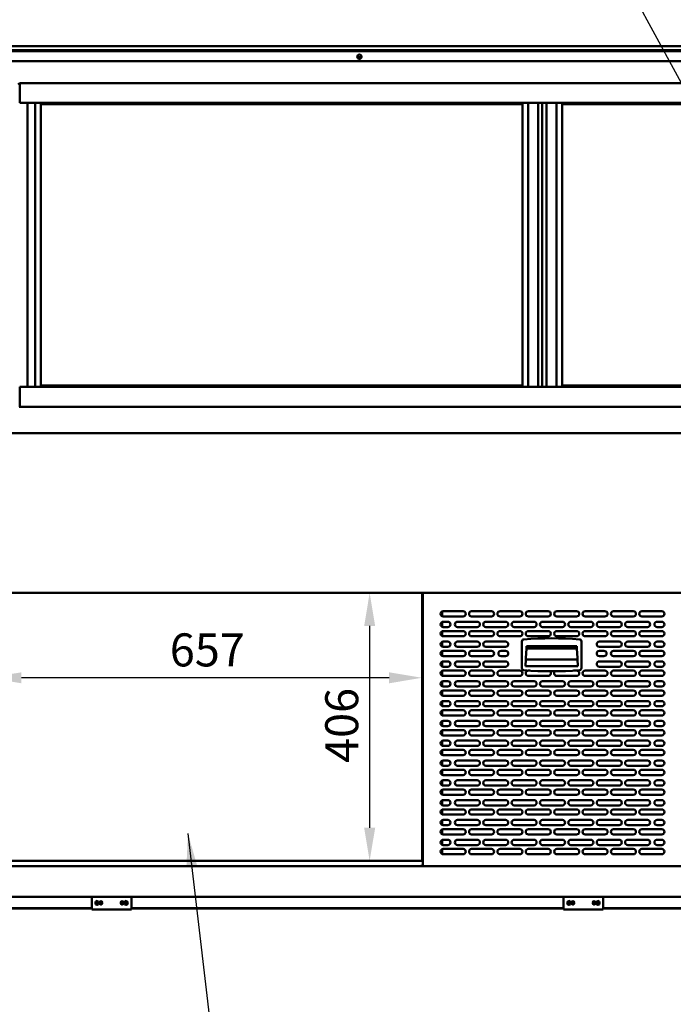
# Model space of a CAD drawing. Units: millimetres. Extents: x 65 to 5840, y 100 to 4100.
# Drawn here: x 632 to 1623, y 1107 to 2598 of the extents above; entities that cross this region are included whole.
import ezdxf

# ---------------------------------------------------------------- set-up
doc = ezdxf.new("R2010")
doc.units = ezdxf.units.MM
doc.header["$LTSCALE"] = 20
for name, color, linetype, lineweight in [('Dimension (ISO)', 7, 'Continuous', 25), ('Symbol (ISO)', 7, 'Continuous', 25), ('Visible (ISO)', 7, 'Continuous', 50)]:
    doc.layers.add(name, color=color, linetype=linetype, lineweight=lineweight)
doc.styles.add('Note Text (ISO)', font='tahoma.ttf')
doc.dimstyles.new('Default (ISO)', dxfattribs={"dimscale": 20, "dimtxt": 2.5, "dimasz": 2.5, "dimexe": 1, "dimexo": 2, "dimgap": 0.762, "dimtad": 1, "dimtoh": 1, "dimdec": 1, "dimrnd": 1e-08, "dimzin": 0, "dimdsep": 46, "dimtxsty": 'Note Text (ISO)', "dimcen": 0.09, "dimdle": 10, "dimclrd": 256, "dimclre": 256, "dimclrt": 256, "dimadec": 1, "dimazin": 0, "dimtfac": 1.40208, "dimtmove": 0, "dimatfit": 3, "dimfxl": 1, "dimtolj": 1, "dimtzin": 0, "dimlwd": -1, "dimlwe": -1, "dimarcsym": 0})
doc.dimstyles.new('Default - Method 1b (ISO)$7', dxfattribs={"dimscale": 20, "dimtxt": 2.5, "dimasz": 2.5, "dimexe": 3.175, "dimexo": 0, "dimgap": 0.762, "dimtad": 1, "dimtoh": 1, "dimrnd": 1e-08, "dimtxsty": 'Note Text (ISO)', "dimcen": 0.09, "dimdle": 10, "dimclrd": 256, "dimclre": 256, "dimclrt": 256, "dimazin": 2, "dimtfac": 1.4, "dimtmove": 0, "dimatfit": 3, "dimfxl": 1, "dimtolj": 1, "dimlwd": -1, "dimlwe": -1, "dimarcsym": 0})

# ---------------------------------------------------------------- blocks, each defined once
blk = doc.blocks.new('*D6')
at = {"layer": 'Defpoints', "color": 0, "transparency": 16777216}
for p in [(1162.6, 1729.8), (1162.6, 1324.2), (1162.6, 1324.2)]:
    blk.add_point(p, dxfattribs=at)
at = {"layer": 'Dimension (ISO)', "transparency": 16777216}
blk.add_line((1162.6, 1679.8), (1162.6, 1374.2), dxfattribs=at)
for points in [[(1154.3, 1679.8), (1171, 1679.8), (1162.6, 1729.8)], [(1154.3, 1374.2), (1171, 1374.2), (1162.6, 1324.2)]]:
    blk.add_solid(points, dxfattribs=at)
at = {"layer": 'Dimension (ISO)', "transparency": 16777216, "insert": (1095.3, 1472.5), "char_height": 50, "attachment_point": 1, "rotation": 90, "style": 'Note Text (ISO)'}
blk.add_mtext('\\A1;406', dxfattribs=at)
blk = doc.blocks.new('*D7')
at = {"layer": 'Defpoints', "color": 0, "transparency": 16777216}
for p in [(585, 1601.4), (585, 1601.4), (1242, 1601.4)]:
    blk.add_point(p, dxfattribs=at)
at = {"layer": 'Dimension (ISO)', "transparency": 16777216}
blk.add_line((1192, 1601.4), (635, 1601.4), dxfattribs=at)
for points in [[(635, 1609.7), (635, 1593), (585, 1601.4)], [(1192, 1609.7), (1192, 1593), (1242, 1601.4)]]:
    blk.add_solid(points, dxfattribs=at)
at = {"layer": 'Dimension (ISO)', "transparency": 16777216, "insert": (859.8, 1668.6), "char_height": 50, "attachment_point": 1, "style": 'Note Text (ISO)'}
blk.add_mtext('\\A1;657', dxfattribs=at)

msp = doc.modelspace()

# ---------------------------------------------------------------- linework, layer by layer
at = {"layer": 'Visible (ISO)'}
for p, q in [((560.09, 2557.78), (2289.09, 2557.78)), ((2289.09, 2551.78), (560.09, 2551.78)), ((562.29, 2549.88), (2286.29, 2549.88)), ((1428.59, 2551.78), (1428.59, 2549.88)), ((2022.79, 2535.18), (565.29, 2535.18)), ((1144.01, 2540.98), (1150.25, 2540.98)), ((632.29, 2471.78), (632.29, 2501.78)), ((632.29, 2501.78), (2216.29, 2501.78)), ((632.29, 2471.78), (2216.29, 2471.78)), ((644.14, 2471.78), (644.14, 2041.78)), ((655.79, 2471.78), (655.79, 2041.78)), ((664.29, 2043.78), (664.29, 2469.78)), ((664.29, 2469.78), (1394.29, 2469.78)), ((1394.29, 2469.78), (1394.29, 2043.78)), ((1402.79, 2041.78), (1402.79, 2471.78)), ((1417.79, 2471.78), (1417.79, 2041.78)), ((1424.29, 2471.78), (1424.29, 2041.78)), ((1430.79, 2041.78), (1430.79, 2471.78)), ((1445.79, 2471.78), (1445.79, 2041.78)), ((1454.29, 2043.78), (1454.29, 2469.78)), ((1454.29, 2469.78), (2184.29, 2469.78)), ((664.29, 2043.78), (1394.29, 2043.78)), ((1454.29, 2043.78), (2184.29, 2043.78)), ((632.29, 2041.78), (2216.29, 2041.78)), ((632.29, 2041.78), (632.29, 2011.78)), ((631.36, 2011.78), (632.29, 2011.78)), ((632.29, 2011.78), (2216.29, 2011.78)), ((2450.45, 1971.78), (522.73, 1971.78)), ((586.33, 1729.78), (2262.65, 1729.78)), ((1242.83, 1729.58), (1242.83, 1729.78)), ((1242.99, 1729.58), (1242.83, 1729.58)), ((1242.83, 1728.88), (1242.83, 1729.58)), ((1242.99, 1729.78), (1242.99, 1316.18)), ((1241.99, 1728.73), (1241.99, 1325.62)), ((1242.69, 1728.73), (1241.99, 1728.73)), ((1272.69, 1701.88), (1272.69, 1694.47)), ((1274.19, 1702.18), (1304.19, 1702.18)), ((1317.19, 1702.18), (1347.19, 1702.18)), ((1360.19, 1702.18), (1390.19, 1702.18)), ((1403.19, 1702.18), (1433.19, 1702.18)), ((1446.19, 1702.18), (1476.19, 1702.18)), ((1489.19, 1702.18), (1519.19, 1702.18)), ((1532.19, 1702.18), (1562.19, 1702.18)), ((1575.19, 1702.18), (1605.19, 1702.18)), ((1272.69, 1685.88), (1272.69, 1678.47)), ((1304.19, 1694.18), (1274.19, 1694.18)), ((1274.19, 1686.18), (1281.19, 1686.18)), ((1295.69, 1686.18), (1325.69, 1686.18)), ((1347.19, 1694.18), (1317.19, 1694.18)), ((1338.69, 1686.18), (1368.69, 1686.18)), ((1390.19, 1694.18), (1360.19, 1694.18)), ((1381.69, 1686.18), (1411.69, 1686.18)), ((1433.19, 1694.18), (1403.19, 1694.18)), ((1424.69, 1686.18), (1454.69, 1686.18)), ((1476.19, 1694.18), (1446.19, 1694.18)), ((1467.69, 1686.18), (1497.69, 1686.18)), ((1519.19, 1694.18), (1489.19, 1694.18)), ((1510.69, 1686.18), (1540.69, 1686.18)), ((1562.19, 1694.18), (1532.19, 1694.18)), ((1553.69, 1686.18), (1583.69, 1686.18)), ((1605.19, 1694.18), (1575.19, 1694.18)), ((1598.19, 1686.18), (1605.19, 1686.18)), ((1272.69, 1671.88), (1272.69, 1664.47)), ((1281.19, 1678.18), (1274.19, 1678.18)), ((1274.19, 1672.18), (1304.19, 1672.18)), ((1325.69, 1678.18), (1295.69, 1678.18)), ((1317.19, 1672.18), (1347.19, 1672.18)), ((1368.69, 1678.18), (1338.69, 1678.18)), ((1360.19, 1672.18), (1390.19, 1672.18)), ((1411.69, 1678.18), (1381.69, 1678.18)), ((1403.19, 1672.18), (1433.19, 1672.18)), ((1454.69, 1678.18), (1424.69, 1678.18)), ((1446.19, 1672.18), (1476.19, 1672.18)), ((1497.69, 1678.18), (1467.69, 1678.18)), ((1489.19, 1672.18), (1519.19, 1672.18)), ((1540.69, 1678.18), (1510.69, 1678.18)), ((1532.19, 1672.18), (1562.19, 1672.18)), ((1583.69, 1678.18), (1553.69, 1678.18)), ((1575.19, 1672.18), (1605.19, 1672.18)), ((1605.19, 1678.18), (1598.19, 1678.18)), ((1272.69, 1655.88), (1272.69, 1648.47)), ((1304.19, 1664.18), (1274.19, 1664.18)), ((1274.19, 1656.18), (1281.19, 1656.18)), ((1295.69, 1656.18), (1325.69, 1656.18)), ((1347.19, 1664.18), (1317.19, 1664.18)), ((1338.69, 1656.18), (1368.69, 1656.18)), ((1390.19, 1664.18), (1360.19, 1664.18)), ((1393.44, 1656.56), (1393.44, 1615.79)), ((1433.19, 1664.18), (1403.19, 1664.18)), ((1476.19, 1664.18), (1446.19, 1664.18)), ((1483.44, 1615.79), (1483.44, 1656.56)), ((1519.19, 1664.18), (1489.19, 1664.18)), ((1510.69, 1656.18), (1540.69, 1656.18)), ((1562.19, 1664.18), (1532.19, 1664.18)), ((1553.69, 1656.18), (1583.69, 1656.18)), ((1605.19, 1664.18), (1575.19, 1664.18)), ((1598.19, 1656.18), (1605.19, 1656.18)), ((1272.69, 1641.88), (1272.69, 1634.47)), ((1281.19, 1648.18), (1274.19, 1648.18)), ((1274.19, 1642.18), (1304.19, 1642.18)), ((1325.69, 1648.18), (1295.69, 1648.18)), ((1317.19, 1642.18), (1347.19, 1642.18)), ((1368.69, 1648.18), (1338.69, 1648.18)), ((1361.69, 1642.18), (1368.69, 1642.18)), ((1400.33, 1645.67), (1476.55, 1645.67)), ((1400.44, 1649.18), (1476.44, 1649.18)), ((1400.44, 1647.18), (1400.44, 1649.18)), ((1476.44, 1647.18), (1400.44, 1647.18)), ((1400.44, 1647.08), (1476.44, 1647.08)), ((1476.44, 1649.18), (1476.44, 1647.18)), ((1540.69, 1648.18), (1510.69, 1648.18)), ((1510.69, 1642.18), (1517.69, 1642.18)), ((1532.19, 1642.18), (1562.19, 1642.18)), ((1583.69, 1648.18), (1553.69, 1648.18)), ((1575.19, 1642.18), (1605.19, 1642.18)), ((1605.19, 1648.18), (1598.19, 1648.18)), ((1272.69, 1625.88), (1272.69, 1618.47)), ((1304.19, 1634.18), (1274.19, 1634.18)), ((1274.19, 1626.18), (1281.19, 1626.18)), ((1295.69, 1626.18), (1325.69, 1626.18)), ((1347.19, 1634.18), (1317.19, 1634.18)), ((1338.69, 1626.18), (1368.69, 1626.18)), ((1368.69, 1634.18), (1361.69, 1634.18)), ((1399.3, 1629.28), (1477.58, 1629.28)), ((1517.69, 1634.18), (1510.69, 1634.18)), ((1510.69, 1626.18), (1540.69, 1626.18)), ((1562.19, 1634.18), (1532.19, 1634.18)), ((1553.69, 1626.18), (1583.69, 1626.18)), ((1605.19, 1634.18), (1575.19, 1634.18)), ((1598.19, 1626.18), (1605.19, 1626.18)), ((1272.69, 1611.88), (1272.69, 1604.47)), ((1281.19, 1618.18), (1274.19, 1618.18)), ((1274.19, 1612.18), (1304.19, 1612.18)), ((1325.69, 1618.18), (1295.69, 1618.18)), ((1317.19, 1612.18), (1347.19, 1612.18)), ((1368.69, 1618.18), (1338.69, 1618.18)), ((1360.19, 1612.18), (1390.19, 1612.18)), ((1477.94, 1619.08), (1398.94, 1619.08)), ((1403.19, 1612.18), (1405.29, 1612.18)), ((1471.59, 1612.18), (1476.19, 1612.18)), ((1489.19, 1612.18), (1519.19, 1612.18)), ((1540.69, 1618.18), (1510.69, 1618.18)), ((1532.19, 1612.18), (1562.19, 1612.18)), ((1583.69, 1618.18), (1553.69, 1618.18)), ((1575.19, 1612.18), (1605.19, 1612.18)), ((1605.19, 1618.18), (1598.19, 1618.18)), ((1272.69, 1595.88), (1272.69, 1588.47)), ((1304.19, 1604.18), (1274.19, 1604.18)), ((1274.19, 1596.18), (1281.19, 1596.18)), ((1295.69, 1596.18), (1325.69, 1596.18)), ((1347.19, 1604.18), (1317.19, 1604.18)), ((1338.69, 1596.18), (1368.69, 1596.18)), ((1390.19, 1604.18), (1360.19, 1604.18)), ((1381.69, 1596.18), (1411.69, 1596.18)), ((1433.19, 1604.18), (1403.19, 1604.18)), ((1424.69, 1596.18), (1454.69, 1596.18)), ((1476.19, 1604.18), (1446.19, 1604.18)), ((1467.69, 1596.18), (1497.69, 1596.18)), ((1519.19, 1604.18), (1489.19, 1604.18)), ((1510.69, 1596.18), (1540.69, 1596.18)), ((1562.19, 1604.18), (1532.19, 1604.18)), ((1553.69, 1596.18), (1583.69, 1596.18)), ((1605.19, 1604.18), (1575.19, 1604.18)), ((1598.19, 1596.18), (1605.19, 1596.18)), ((1272.69, 1581.88), (1272.69, 1574.47)), ((1281.19, 1588.18), (1274.19, 1588.18)), ((1274.19, 1582.18), (1304.19, 1582.18)), ((1325.69, 1588.18), (1295.69, 1588.18)), ((1317.19, 1582.18), (1347.19, 1582.18)), ((1368.69, 1588.18), (1338.69, 1588.18)), ((1360.19, 1582.18), (1390.19, 1582.18)), ((1411.69, 1588.18), (1381.69, 1588.18)), ((1403.19, 1582.18), (1433.19, 1582.18)), ((1454.69, 1588.18), (1424.69, 1588.18)), ((1446.19, 1582.18), (1476.19, 1582.18)), ((1497.69, 1588.18), (1467.69, 1588.18)), ((1489.19, 1582.18), (1519.19, 1582.18)), ((1540.69, 1588.18), (1510.69, 1588.18)), ((1532.19, 1582.18), (1562.19, 1582.18)), ((1583.69, 1588.18), (1553.69, 1588.18)), ((1575.19, 1582.18), (1605.19, 1582.18)), ((1605.19, 1588.18), (1598.19, 1588.18)), ((1272.69, 1565.88), (1272.69, 1558.47)), ((1304.19, 1574.18), (1274.19, 1574.18)), ((1274.19, 1566.18), (1281.19, 1566.18)), ((1295.69, 1566.18), (1325.69, 1566.18)), ((1347.19, 1574.18), (1317.19, 1574.18)), ((1338.69, 1566.18), (1368.69, 1566.18)), ((1390.19, 1574.18), (1360.19, 1574.18)), ((1381.69, 1566.18), (1411.69, 1566.18)), ((1433.19, 1574.18), (1403.19, 1574.18)), ((1424.69, 1566.18), (1454.69, 1566.18)), ((1476.19, 1574.18), (1446.19, 1574.18)), ((1467.69, 1566.18), (1497.69, 1566.18)), ((1519.19, 1574.18), (1489.19, 1574.18)), ((1510.69, 1566.18), (1540.69, 1566.18)), ((1562.19, 1574.18), (1532.19, 1574.18)), ((1553.69, 1566.18), (1583.69, 1566.18)), ((1605.19, 1574.18), (1575.19, 1574.18)), ((1598.19, 1566.18), (1605.19, 1566.18)), ((1272.69, 1551.88), (1272.69, 1544.47)), ((1281.19, 1558.18), (1274.19, 1558.18)), ((1274.19, 1552.18), (1304.19, 1552.18)), ((1325.69, 1558.18), (1295.69, 1558.18)), ((1317.19, 1552.18), (1347.19, 1552.18)), ((1368.69, 1558.18), (1338.69, 1558.18)), ((1360.19, 1552.18), (1390.19, 1552.18)), ((1411.69, 1558.18), (1381.69, 1558.18)), ((1403.19, 1552.18), (1433.19, 1552.18)), ((1454.69, 1558.18), (1424.69, 1558.18)), ((1446.19, 1552.18), (1476.19, 1552.18)), ((1497.69, 1558.18), (1467.69, 1558.18)), ((1489.19, 1552.18), (1519.19, 1552.18)), ((1540.69, 1558.18), (1510.69, 1558.18)), ((1532.19, 1552.18), (1562.19, 1552.18)), ((1583.69, 1558.18), (1553.69, 1558.18)), ((1575.19, 1552.18), (1605.19, 1552.18)), ((1605.19, 1558.18), (1598.19, 1558.18)), ((1272.69, 1535.88), (1272.69, 1528.47)), ((1304.19, 1544.18), (1274.19, 1544.18)), ((1274.19, 1536.18), (1281.19, 1536.18)), ((1295.69, 1536.18), (1325.69, 1536.18)), ((1347.19, 1544.18), (1317.19, 1544.18)), ((1338.69, 1536.18), (1368.69, 1536.18)), ((1390.19, 1544.18), (1360.19, 1544.18)), ((1381.69, 1536.18), (1411.69, 1536.18)), ((1433.19, 1544.18), (1403.19, 1544.18)), ((1424.69, 1536.18), (1454.69, 1536.18)), ((1476.19, 1544.18), (1446.19, 1544.18)), ((1467.69, 1536.18), (1497.69, 1536.18)), ((1519.19, 1544.18), (1489.19, 1544.18)), ((1510.69, 1536.18), (1540.69, 1536.18)), ((1562.19, 1544.18), (1532.19, 1544.18)), ((1553.69, 1536.18), (1583.69, 1536.18)), ((1605.19, 1544.18), (1575.19, 1544.18)), ((1598.19, 1536.18), (1605.19, 1536.18)), ((1272.69, 1521.88), (1272.69, 1514.47)), ((1281.19, 1528.18), (1274.19, 1528.18)), ((1274.19, 1522.18), (1304.19, 1522.18)), ((1325.69, 1528.18), (1295.69, 1528.18)), ((1317.19, 1522.18), (1347.19, 1522.18)), ((1368.69, 1528.18), (1338.69, 1528.18)), ((1360.19, 1522.18), (1390.19, 1522.18)), ((1411.69, 1528.18), (1381.69, 1528.18)), ((1403.19, 1522.18), (1433.19, 1522.18)), ((1454.69, 1528.18), (1424.69, 1528.18)), ((1446.19, 1522.18), (1476.19, 1522.18)), ((1497.69, 1528.18), (1467.69, 1528.18)), ((1489.19, 1522.18), (1519.19, 1522.18)), ((1540.69, 1528.18), (1510.69, 1528.18)), ((1532.19, 1522.18), (1562.19, 1522.18)), ((1583.69, 1528.18), (1553.69, 1528.18)), ((1575.19, 1522.18), (1605.19, 1522.18)), ((1605.19, 1528.18), (1598.19, 1528.18)), ((1272.69, 1505.88), (1272.69, 1498.47)), ((1304.19, 1514.18), (1274.19, 1514.18)), ((1274.19, 1506.18), (1281.19, 1506.18)), ((1295.69, 1506.18), (1325.69, 1506.18)), ((1347.19, 1514.18), (1317.19, 1514.18)), ((1338.69, 1506.18), (1368.69, 1506.18)), ((1390.19, 1514.18), (1360.19, 1514.18)), ((1381.69, 1506.18), (1411.69, 1506.18)), ((1433.19, 1514.18), (1403.19, 1514.18)), ((1424.69, 1506.18), (1454.69, 1506.18)), ((1476.19, 1514.18), (1446.19, 1514.18)), ((1467.69, 1506.18), (1497.69, 1506.18)), ((1519.19, 1514.18), (1489.19, 1514.18)), ((1510.69, 1506.18), (1540.69, 1506.18)), ((1562.19, 1514.18), (1532.19, 1514.18)), ((1553.69, 1506.18), (1583.69, 1506.18)), ((1605.19, 1514.18), (1575.19, 1514.18)), ((1598.19, 1506.18), (1605.19, 1506.18)), ((1272.69, 1491.88), (1272.69, 1484.47)), ((1281.19, 1498.18), (1274.19, 1498.18)), ((1274.19, 1492.18), (1304.19, 1492.18)), ((1325.69, 1498.18), (1295.69, 1498.18)), ((1317.19, 1492.18), (1347.19, 1492.18)), ((1368.69, 1498.18), (1338.69, 1498.18)), ((1360.19, 1492.18), (1390.19, 1492.18)), ((1411.69, 1498.18), (1381.69, 1498.18)), ((1403.19, 1492.18), (1433.19, 1492.18)), ((1454.69, 1498.18), (1424.69, 1498.18)), ((1446.19, 1492.18), (1476.19, 1492.18)), ((1497.69, 1498.18), (1467.69, 1498.18)), ((1489.19, 1492.18), (1519.19, 1492.18)), ((1540.69, 1498.18), (1510.69, 1498.18)), ((1532.19, 1492.18), (1562.19, 1492.18)), ((1583.69, 1498.18), (1553.69, 1498.18)), ((1575.19, 1492.18), (1605.19, 1492.18)), ((1605.19, 1498.18), (1598.19, 1498.18)), ((1272.69, 1475.88), (1272.69, 1468.47)), ((1304.19, 1484.18), (1274.19, 1484.18)), ((1274.19, 1476.18), (1281.19, 1476.18)), ((1295.69, 1476.18), (1325.69, 1476.18)), ((1347.19, 1484.18), (1317.19, 1484.18)), ((1338.69, 1476.18), (1368.69, 1476.18)), ((1390.19, 1484.18), (1360.19, 1484.18)), ((1381.69, 1476.18), (1411.69, 1476.18)), ((1433.19, 1484.18), (1403.19, 1484.18)), ((1424.69, 1476.18), (1454.69, 1476.18)), ((1476.19, 1484.18), (1446.19, 1484.18)), ((1467.69, 1476.18), (1497.69, 1476.18)), ((1519.19, 1484.18), (1489.19, 1484.18)), ((1510.69, 1476.18), (1540.69, 1476.18)), ((1562.19, 1484.18), (1532.19, 1484.18)), ((1553.69, 1476.18), (1583.69, 1476.18)), ((1605.19, 1484.18), (1575.19, 1484.18)), ((1598.19, 1476.18), (1605.19, 1476.18)), ((1272.69, 1461.88), (1272.69, 1454.47)), ((1281.19, 1468.18), (1274.19, 1468.18)), ((1274.19, 1462.18), (1304.19, 1462.18)), ((1325.69, 1468.18), (1295.69, 1468.18)), ((1317.19, 1462.18), (1347.19, 1462.18)), ((1368.69, 1468.18), (1338.69, 1468.18)), ((1360.19, 1462.18), (1390.19, 1462.18)), ((1411.69, 1468.18), (1381.69, 1468.18)), ((1403.19, 1462.18), (1433.19, 1462.18)), ((1454.69, 1468.18), (1424.69, 1468.18)), ((1446.19, 1462.18), (1476.19, 1462.18)), ((1497.69, 1468.18), (1467.69, 1468.18)), ((1489.19, 1462.18), (1519.19, 1462.18)), ((1540.69, 1468.18), (1510.69, 1468.18)), ((1532.19, 1462.18), (1562.19, 1462.18)), ((1583.69, 1468.18), (1553.69, 1468.18)), ((1575.19, 1462.18), (1605.19, 1462.18)), ((1605.19, 1468.18), (1598.19, 1468.18)), ((1304.19, 1454.18), (1274.19, 1454.18)), ((1274.19, 1446.18), (1281.19, 1446.18)), ((1295.69, 1446.18), (1325.69, 1446.18)), ((1347.19, 1454.18), (1317.19, 1454.18)), ((1338.69, 1446.18), (1368.69, 1446.18)), ((1390.19, 1454.18), (1360.19, 1454.18)), ((1381.69, 1446.18), (1411.69, 1446.18)), ((1433.19, 1454.18), (1403.19, 1454.18)), ((1424.69, 1446.18), (1454.69, 1446.18)), ((1476.19, 1454.18), (1446.19, 1454.18)), ((1467.69, 1446.18), (1497.69, 1446.18)), ((1519.19, 1454.18), (1489.19, 1454.18)), ((1510.69, 1446.18), (1540.69, 1446.18)), ((1562.19, 1454.18), (1532.19, 1454.18)), ((1553.69, 1446.18), (1583.69, 1446.18)), ((1605.19, 1454.18), (1575.19, 1454.18)), ((1598.19, 1446.18), (1605.19, 1446.18)), ((1272.69, 1445.88), (1272.69, 1438.47)), ((1272.69, 1431.88), (1272.69, 1424.47)), ((1281.19, 1438.18), (1274.19, 1438.18)), ((1274.19, 1432.18), (1304.19, 1432.18)), ((1325.69, 1438.18), (1295.69, 1438.18)), ((1317.19, 1432.18), (1347.19, 1432.18)), ((1368.69, 1438.18), (1338.69, 1438.18)), ((1360.19, 1432.18), (1390.19, 1432.18)), ((1411.69, 1438.18), (1381.69, 1438.18)), ((1403.19, 1432.18), (1433.19, 1432.18)), ((1454.69, 1438.18), (1424.69, 1438.18)), ((1446.19, 1432.18), (1476.19, 1432.18)), ((1497.69, 1438.18), (1467.69, 1438.18)), ((1489.19, 1432.18), (1519.19, 1432.18)), ((1540.69, 1438.18), (1510.69, 1438.18)), ((1532.19, 1432.18), (1562.19, 1432.18)), ((1583.69, 1438.18), (1553.69, 1438.18)), ((1575.19, 1432.18), (1605.19, 1432.18)), ((1605.19, 1438.18), (1598.19, 1438.18)), ((1304.19, 1424.18), (1274.19, 1424.18)), ((1347.19, 1424.18), (1317.19, 1424.18)), ((1390.19, 1424.18), (1360.19, 1424.18)), ((1433.19, 1424.18), (1403.19, 1424.18)), ((1476.19, 1424.18), (1446.19, 1424.18)), ((1519.19, 1424.18), (1489.19, 1424.18)), ((1562.19, 1424.18), (1532.19, 1424.18)), ((1605.19, 1424.18), (1575.19, 1424.18)), ((1272.69, 1415.88), (1272.69, 1408.47)), ((1272.69, 1401.88), (1272.69, 1394.47)), ((1274.19, 1416.18), (1281.19, 1416.18)), ((1281.19, 1408.18), (1274.19, 1408.18)), ((1274.19, 1402.18), (1304.19, 1402.18)), ((1295.69, 1416.18), (1325.69, 1416.18)), ((1325.69, 1408.18), (1295.69, 1408.18)), ((1317.19, 1402.18), (1347.19, 1402.18)), ((1338.69, 1416.18), (1368.69, 1416.18)), ((1368.69, 1408.18), (1338.69, 1408.18)), ((1360.19, 1402.18), (1390.19, 1402.18)), ((1381.69, 1416.18), (1411.69, 1416.18)), ((1411.69, 1408.18), (1381.69, 1408.18)), ((1403.19, 1402.18), (1433.19, 1402.18)), ((1424.69, 1416.18), (1454.69, 1416.18)), ((1454.69, 1408.18), (1424.69, 1408.18)), ((1446.19, 1402.18), (1476.19, 1402.18)), ((1467.69, 1416.18), (1497.69, 1416.18)), ((1497.69, 1408.18), (1467.69, 1408.18)), ((1489.19, 1402.18), (1519.19, 1402.18)), ((1510.69, 1416.18), (1540.69, 1416.18)), ((1540.69, 1408.18), (1510.69, 1408.18)), ((1532.19, 1402.18), (1562.19, 1402.18)), ((1553.69, 1416.18), (1583.69, 1416.18)), ((1583.69, 1408.18), (1553.69, 1408.18)), ((1575.19, 1402.18), (1605.19, 1402.18)), ((1598.19, 1416.18), (1605.19, 1416.18)), ((1605.19, 1408.18), (1598.19, 1408.18)), ((1304.19, 1394.18), (1274.19, 1394.18)), ((1347.19, 1394.18), (1317.19, 1394.18)), ((1390.19, 1394.18), (1360.19, 1394.18)), ((1433.19, 1394.18), (1403.19, 1394.18)), ((1476.19, 1394.18), (1446.19, 1394.18)), ((1519.19, 1394.18), (1489.19, 1394.18)), ((1562.19, 1394.18), (1532.19, 1394.18)), ((1605.19, 1394.18), (1575.19, 1394.18)), ((1272.69, 1385.88), (1272.69, 1378.47)), ((1272.69, 1371.88), (1272.69, 1364.47)), ((1274.19, 1386.18), (1281.19, 1386.18)), ((1281.19, 1378.18), (1274.19, 1378.18)), ((1274.19, 1372.18), (1304.19, 1372.18)), ((1295.69, 1386.18), (1325.69, 1386.18)), ((1325.69, 1378.18), (1295.69, 1378.18)), ((1317.19, 1372.18), (1347.19, 1372.18)), ((1338.69, 1386.18), (1368.69, 1386.18)), ((1368.69, 1378.18), (1338.69, 1378.18)), ((1360.19, 1372.18), (1390.19, 1372.18)), ((1381.69, 1386.18), (1411.69, 1386.18)), ((1411.69, 1378.18), (1381.69, 1378.18)), ((1403.19, 1372.18), (1433.19, 1372.18)), ((1424.69, 1386.18), (1454.69, 1386.18)), ((1454.69, 1378.18), (1424.69, 1378.18)), ((1446.19, 1372.18), (1476.19, 1372.18)), ((1467.69, 1386.18), (1497.69, 1386.18)), ((1497.69, 1378.18), (1467.69, 1378.18)), ((1489.19, 1372.18), (1519.19, 1372.18)), ((1510.69, 1386.18), (1540.69, 1386.18)), ((1540.69, 1378.18), (1510.69, 1378.18)), ((1532.19, 1372.18), (1562.19, 1372.18)), ((1553.69, 1386.18), (1583.69, 1386.18)), ((1583.69, 1378.18), (1553.69, 1378.18)), ((1575.19, 1372.18), (1605.19, 1372.18)), ((1598.19, 1386.18), (1605.19, 1386.18)), ((1605.19, 1378.18), (1598.19, 1378.18)), ((1304.19, 1364.18), (1274.19, 1364.18)), ((1347.19, 1364.18), (1317.19, 1364.18)), ((1390.19, 1364.18), (1360.19, 1364.18)), ((1433.19, 1364.18), (1403.19, 1364.18)), ((1476.19, 1364.18), (1446.19, 1364.18)), ((1519.19, 1364.18), (1489.19, 1364.18)), ((1562.19, 1364.18), (1532.19, 1364.18)), ((1605.19, 1364.18), (1575.19, 1364.18)), ((1272.69, 1355.88), (1272.69, 1348.47)), ((1272.69, 1341.88), (1272.69, 1334.47)), ((1274.19, 1356.18), (1281.19, 1356.18)), ((1281.19, 1348.18), (1274.19, 1348.18)), ((1274.19, 1342.18), (1304.19, 1342.18)), ((1295.69, 1356.18), (1325.69, 1356.18)), ((1325.69, 1348.18), (1295.69, 1348.18)), ((1317.19, 1342.18), (1347.19, 1342.18)), ((1338.69, 1356.18), (1368.69, 1356.18)), ((1368.69, 1348.18), (1338.69, 1348.18)), ((1360.19, 1342.18), (1390.19, 1342.18)), ((1381.69, 1356.18), (1411.69, 1356.18)), ((1411.69, 1348.18), (1381.69, 1348.18)), ((1403.19, 1342.18), (1433.19, 1342.18)), ((1424.69, 1356.18), (1454.69, 1356.18)), ((1454.69, 1348.18), (1424.69, 1348.18)), ((1446.19, 1342.18), (1476.19, 1342.18)), ((1467.69, 1356.18), (1497.69, 1356.18)), ((1497.69, 1348.18), (1467.69, 1348.18)), ((1489.19, 1342.18), (1519.19, 1342.18)), ((1510.69, 1356.18), (1540.69, 1356.18)), ((1540.69, 1348.18), (1510.69, 1348.18)), ((1532.19, 1342.18), (1562.19, 1342.18)), ((1553.69, 1356.18), (1583.69, 1356.18)), ((1583.69, 1348.18), (1553.69, 1348.18)), ((1575.19, 1342.18), (1605.19, 1342.18)), ((1598.19, 1356.18), (1605.19, 1356.18)), ((1605.19, 1348.18), (1598.19, 1348.18)), ((1304.19, 1334.18), (1274.19, 1334.18)), ((1347.19, 1334.18), (1317.19, 1334.18)), ((1390.19, 1334.18), (1360.19, 1334.18)), ((1433.19, 1334.18), (1403.19, 1334.18)), ((1476.19, 1334.18), (1446.19, 1334.18)), ((1519.19, 1334.18), (1489.19, 1334.18)), ((1562.19, 1334.18), (1532.19, 1334.18)), ((1605.19, 1334.18), (1575.19, 1334.18)), ((584.99, 1324.18), (1242.99, 1324.18)), ((584.99, 1316.18), (2263.99, 1316.18)), ((1241.71, 1318.1), (1241.71, 1316.18)), ((1241.71, 1318.1), (1242.91, 1318.1)), ((1241.99, 1324.18), (1241.99, 1325.62)), ((1241.99, 1325.62), (1242.69, 1325.62)), ((1242.69, 1325.62), (1242.69, 1324.18)), ((1242.83, 1325.48), (1242.83, 1324.78)), ((1242.83, 1324.78), (1242.99, 1324.78)), ((1242.91, 1316.18), (1242.91, 1318.1)), ((2263.99, 1269.78), (584.99, 1269.78)), ((741.49, 1269.78), (741.49, 1252.98)), ((741.49, 1269.78), (741.49, 1254.05)), ((801.49, 1252.98), (801.49, 1269.78)), ((801.49, 1254.05), (801.49, 1269.78)), ((1456.59, 1269.78), (1456.59, 1254.05)), ((1456.59, 1269.78), (1456.59, 1252.98)), ((1516.59, 1254.05), (1516.59, 1269.78)), ((1516.59, 1252.98), (1516.59, 1269.78)), ((741.49, 1252.68), (614.39, 1252.68)), ((741.49, 1250.78), (741.49, 1252.98)), ((801.49, 1252.98), (801.49, 1250.78)), ((1456.59, 1252.68), (801.49, 1252.68)), ((1456.59, 1250.78), (1456.59, 1252.98)), ((1516.59, 1252.98), (1516.59, 1250.78)), ((2171.69, 1252.68), (1516.59, 1252.68)), ((741.49, 1251.98), (614.39, 1251.98)), ((801.49, 1250.78), (741.49, 1250.78)), ((1456.59, 1251.98), (801.49, 1251.98)), ((1516.59, 1250.78), (1456.59, 1250.78)), ((2171.69, 1251.98), (1516.59, 1251.98))]:
    msp.add_line(p, q, dxfattribs=at)
for centre, radius in [((1147.13, 2541.68), 3.2), ((749.49, 1260.98), 2.45), ((749.49, 1259.9), 2.45), ((755.49, 1260.98), 2.05), ((755.49, 1259.9), 2.05), ((787.49, 1260.98), 2.05), ((787.49, 1259.9), 2.05), ((793.49, 1260.98), 2.45), ((793.49, 1259.9), 2.45), ((1464.59, 1260.98), 2.45), ((1464.59, 1259.9), 2.45), ((1470.59, 1260.98), 2.05), ((1470.59, 1259.9), 2.05), ((1502.59, 1260.98), 2.05), ((1502.59, 1259.9), 2.05), ((1508.59, 1260.98), 2.45), ((1508.59, 1259.9), 2.45)]:
    msp.add_circle(centre, radius, dxfattribs=at)
for centre, radius, start, end in [((1147.12, 2541.68), 3.2, 270.05968, 89.94032), ((1274.19, 1698.18), 4, 90, 270), ((1304.19, 1698.18), 4, 270, 90), ((1317.19, 1698.18), 4, 90, 270), ((1347.19, 1698.18), 4, 270, 90), ((1360.19, 1698.18), 4, 90, 270), ((1390.19, 1698.18), 4, 270, 90), ((1403.19, 1698.18), 4, 90, 270), ((1433.19, 1698.18), 4, 270, 90), ((1446.19, 1698.18), 4, 90, 270), ((1476.19, 1698.18), 4, 270, 90), ((1489.19, 1698.18), 4, 90, 270), ((1519.19, 1698.18), 4, 270, 90), ((1532.19, 1698.18), 4, 90, 270), ((1562.19, 1698.18), 4, 270, 90), ((1575.19, 1698.18), 4, 90, 270), ((1605.19, 1698.18), 4, 270, 90), ((1274.19, 1682.18), 4, 90, 270), ((1281.19, 1682.18), 4, 270, 90), ((1295.69, 1682.18), 4, 90, 270), ((1325.69, 1682.18), 4, 270, 90), ((1338.69, 1682.18), 4, 90, 270), ((1368.69, 1682.18), 4, 270, 90), ((1381.69, 1682.18), 4, 90, 270), ((1411.69, 1682.18), 4, 270, 90), ((1424.69, 1682.18), 4, 90, 270), ((1454.69, 1682.18), 4, 270, 90), ((1467.69, 1682.18), 4, 90, 270), ((1497.69, 1682.18), 4, 270, 90), ((1510.69, 1682.18), 4, 90, 270), ((1540.69, 1682.18), 4, 270, 90), ((1553.69, 1682.18), 4, 90, 270), ((1583.69, 1682.18), 4, 270, 90), ((1598.19, 1682.18), 4, 90, 270), ((1605.19, 1682.18), 4, 270, 90), ((1274.19, 1668.18), 4, 90, 270), ((1304.19, 1668.18), 4, 270, 90), ((1317.19, 1668.18), 4, 90, 270), ((1347.19, 1668.18), 4, 270, 90), ((1360.19, 1668.18), 4, 90, 270), ((1390.19, 1668.18), 4, 270, 90), ((1403.19, 1668.18), 4, 90, 270), ((1433.19, 1668.18), 4, 270, 90), ((1446.19, 1668.18), 4, 90, 270), ((1476.19, 1668.18), 4, 270, 90), ((1489.19, 1668.18), 4, 90, 270), ((1519.19, 1668.18), 4, 270, 90), ((1532.19, 1668.18), 4, 90, 270), ((1562.19, 1668.18), 4, 270, 90), ((1575.19, 1668.18), 4, 90, 270), ((1605.19, 1668.18), 4, 270, 90), ((1274.19, 1652.18), 4, 90, 270), ((1281.19, 1652.18), 4, 270, 90), ((1295.69, 1652.18), 4, 90, 270), ((1325.69, 1652.18), 4, 270, 90), ((1338.69, 1652.18), 4, 90, 270), ((1368.69, 1652.18), 4, 270, 90), ((1396.44, 1656.56), 3, 94.40364, 180), ((1438.44, 1111.18), 550, 85.59636, 94.40364), ((1480.44, 1656.56), 3, 0, 85.59636), ((1510.69, 1652.18), 4, 90, 270), ((1540.69, 1652.18), 4, 270, 90), ((1553.69, 1652.18), 4, 90, 270), ((1583.69, 1652.18), 4, 270, 90), ((1598.19, 1652.18), 4, 90, 270), ((1605.19, 1652.18), 4, 270, 90), ((1274.19, 1638.18), 4, 90, 270), ((1304.19, 1638.18), 4, 270, 90), ((1317.19, 1638.18), 4, 90, 270), ((1347.19, 1638.18), 4, 270, 90), ((1361.69, 1638.18), 4, 90, 270), ((1368.69, 1638.18), 4, 270, 90), ((1883.79, 1607.14), 485, 175.27701, 178.59002), ((993.09, 1607.14), 485, 1.40998, 4.72299), ((1510.69, 1638.18), 4, 90, 270), ((1517.69, 1638.18), 4, 270, 90), ((1532.19, 1638.18), 4, 90, 270), ((1562.19, 1638.18), 4, 270, 90), ((1575.19, 1638.18), 4, 90, 270), ((1605.19, 1638.18), 4, 270, 90), ((1274.19, 1622.18), 4, 90, 270), ((1281.19, 1622.18), 4, 270, 90), ((1295.69, 1622.18), 4, 90, 270), ((1325.69, 1622.18), 4, 270, 90), ((1338.69, 1622.18), 4, 90, 270), ((1368.69, 1622.18), 4, 270, 90), ((1510.69, 1622.18), 4, 90, 270), ((1540.69, 1622.18), 4, 270, 90), ((1553.69, 1622.18), 4, 90, 270), ((1583.69, 1622.18), 4, 270, 90), ((1598.19, 1622.18), 4, 90, 270), ((1605.19, 1622.18), 4, 270, 90), ((1274.19, 1608.18), 4, 90, 270), ((1304.19, 1608.18), 4, 270, 90), ((1317.19, 1608.18), 4, 90, 270), ((1347.19, 1608.18), 4, 270, 90), ((1360.19, 1608.18), 4, 90, 270), ((1390.19, 1608.18), 4, 270, 90), ((1396.44, 1615.79), 3, 180, 265.59636), ((1438.44, 2161.18), 550, 265.59636, 274.40364), ((1403.19, 1608.18), 4, 90, 270), ((1433.19, 1608.18), 4, 270, 48.7248), ((1446.19, 1608.18), 4, 130.88848, 270), ((1476.19, 1608.18), 4, 270, 90), ((1480.44, 1615.79), 3, 274.40364, 0), ((1489.19, 1608.18), 4, 90, 270), ((1519.19, 1608.18), 4, 270, 90), ((1532.19, 1608.18), 4, 90, 270), ((1562.19, 1608.18), 4, 270, 90), ((1575.19, 1608.18), 4, 90, 270), ((1605.19, 1608.18), 4, 270, 90), ((1274.19, 1592.18), 4, 90, 270), ((1281.19, 1592.18), 4, 270, 90), ((1295.69, 1592.18), 4, 90, 270), ((1325.69, 1592.18), 4, 270, 90), ((1338.69, 1592.18), 4, 90, 270), ((1368.69, 1592.18), 4, 270, 90), ((1381.69, 1592.18), 4, 90, 270), ((1411.69, 1592.18), 4, 270, 90), ((1424.69, 1592.18), 4, 90, 270), ((1454.69, 1592.18), 4, 270, 90), ((1467.69, 1592.18), 4, 90, 270), ((1497.69, 1592.18), 4, 270, 90), ((1510.69, 1592.18), 4, 90, 270), ((1540.69, 1592.18), 4, 270, 90), ((1553.69, 1592.18), 4, 90, 270), ((1583.69, 1592.18), 4, 270, 90), ((1598.19, 1592.18), 4, 90, 270), ((1605.19, 1592.18), 4, 270, 90), ((1274.19, 1578.18), 4, 90, 270), ((1304.19, 1578.18), 4, 270, 90), ((1317.19, 1578.18), 4, 90, 270), ((1347.19, 1578.18), 4, 270, 90), ((1360.19, 1578.18), 4, 90, 270), ((1390.19, 1578.18), 4, 270, 90), ((1403.19, 1578.18), 4, 90, 270), ((1433.19, 1578.18), 4, 270, 90), ((1446.19, 1578.18), 4, 90, 270), ((1476.19, 1578.18), 4, 270, 90), ((1489.19, 1578.18), 4, 90, 270), ((1519.19, 1578.18), 4, 270, 90), ((1532.19, 1578.18), 4, 90, 270), ((1562.19, 1578.18), 4, 270, 90), ((1575.19, 1578.18), 4, 90, 270), ((1605.19, 1578.18), 4, 270, 90), ((1274.19, 1562.18), 4, 90, 270), ((1281.19, 1562.18), 4, 270, 90), ((1295.69, 1562.18), 4, 90, 270), ((1325.69, 1562.18), 4, 270, 90), ((1338.69, 1562.18), 4, 90, 270), ((1368.69, 1562.18), 4, 270, 90), ((1381.69, 1562.18), 4, 90, 270), ((1411.69, 1562.18), 4, 270, 90), ((1424.69, 1562.18), 4, 90, 270), ((1454.69, 1562.18), 4, 270, 90), ((1467.69, 1562.18), 4, 90, 270), ((1497.69, 1562.18), 4, 270, 90), ((1510.69, 1562.18), 4, 90, 270), ((1540.69, 1562.18), 4, 270, 90), ((1553.69, 1562.18), 4, 90, 270), ((1583.69, 1562.18), 4, 270, 90), ((1598.19, 1562.18), 4, 90, 270), ((1605.19, 1562.18), 4, 270, 90), ((1274.19, 1548.18), 4, 90, 270), ((1304.19, 1548.18), 4, 270, 90), ((1317.19, 1548.18), 4, 90, 270), ((1347.19, 1548.18), 4, 270, 90), ((1360.19, 1548.18), 4, 90, 270), ((1390.19, 1548.18), 4, 270, 90), ((1403.19, 1548.18), 4, 90, 270), ((1433.19, 1548.18), 4, 270, 90), ((1446.19, 1548.18), 4, 90, 270), ((1476.19, 1548.18), 4, 270, 90), ((1489.19, 1548.18), 4, 90, 270), ((1519.19, 1548.18), 4, 270, 90), ((1532.19, 1548.18), 4, 90, 270), ((1562.19, 1548.18), 4, 270, 90), ((1575.19, 1548.18), 4, 90, 270), ((1605.19, 1548.18), 4, 270, 90), ((1274.19, 1532.18), 4, 90, 270), ((1281.19, 1532.18), 4, 270, 90), ((1295.69, 1532.18), 4, 90, 270), ((1325.69, 1532.18), 4, 270, 90), ((1338.69, 1532.18), 4, 90, 270), ((1368.69, 1532.18), 4, 270, 90), ((1381.69, 1532.18), 4, 90, 270), ((1411.69, 1532.18), 4, 270, 90), ((1424.69, 1532.18), 4, 90, 270), ((1454.69, 1532.18), 4, 270, 90), ((1467.69, 1532.18), 4, 90, 270), ((1497.69, 1532.18), 4, 270, 90), ((1510.69, 1532.18), 4, 90, 270), ((1540.69, 1532.18), 4, 270, 90), ((1553.69, 1532.18), 4, 90, 270), ((1583.69, 1532.18), 4, 270, 90), ((1598.19, 1532.18), 4, 90, 270), ((1605.19, 1532.18), 4, 270, 90), ((1274.19, 1518.18), 4, 90, 270), ((1304.19, 1518.18), 4, 270, 90), ((1317.19, 1518.18), 4, 90, 270), ((1347.19, 1518.18), 4, 270, 90), ((1360.19, 1518.18), 4, 90, 270), ((1390.19, 1518.18), 4, 270, 90), ((1403.19, 1518.18), 4, 90, 270), ((1433.19, 1518.18), 4, 270, 90), ((1446.19, 1518.18), 4, 90, 270), ((1476.19, 1518.18), 4, 270, 90), ((1489.19, 1518.18), 4, 90, 270), ((1519.19, 1518.18), 4, 270, 90), ((1532.19, 1518.18), 4, 90, 270), ((1562.19, 1518.18), 4, 270, 90), ((1575.19, 1518.18), 4, 90, 270), ((1605.19, 1518.18), 4, 270, 90), ((1274.19, 1502.18), 4, 90, 270), ((1281.19, 1502.18), 4, 270, 90), ((1295.69, 1502.18), 4, 90, 270), ((1325.69, 1502.18), 4, 270, 90), ((1338.69, 1502.18), 4, 90, 270), ((1368.69, 1502.18), 4, 270, 90), ((1381.69, 1502.18), 4, 90, 270), ((1411.69, 1502.18), 4, 270, 90), ((1424.69, 1502.18), 4, 90, 270), ((1454.69, 1502.18), 4, 270, 90), ((1467.69, 1502.18), 4, 90, 270), ((1497.69, 1502.18), 4, 270, 90), ((1510.69, 1502.18), 4, 90, 270), ((1540.69, 1502.18), 4, 270, 90), ((1553.69, 1502.18), 4, 90, 270), ((1583.69, 1502.18), 4, 270, 90), ((1598.19, 1502.18), 4, 90, 270), ((1605.19, 1502.18), 4, 270, 90), ((1274.19, 1488.18), 4, 90, 270), ((1304.19, 1488.18), 4, 270, 90), ((1317.19, 1488.18), 4, 90, 270), ((1347.19, 1488.18), 4, 270, 90), ((1360.19, 1488.18), 4, 90, 270), ((1390.19, 1488.18), 4, 270, 90), ((1403.19, 1488.18), 4, 90, 270), ((1433.19, 1488.18), 4, 270, 90), ((1446.19, 1488.18), 4, 90, 270), ((1476.19, 1488.18), 4, 270, 90), ((1489.19, 1488.18), 4, 90, 270), ((1519.19, 1488.18), 4, 270, 90), ((1532.19, 1488.18), 4, 90, 270), ((1562.19, 1488.18), 4, 270, 90), ((1575.19, 1488.18), 4, 90, 270), ((1605.19, 1488.18), 4, 270, 90), ((1274.19, 1472.18), 4, 90, 270), ((1281.19, 1472.18), 4, 270, 90), ((1295.69, 1472.18), 4, 90, 270), ((1325.69, 1472.18), 4, 270, 90), ((1338.69, 1472.18), 4, 90, 270), ((1368.69, 1472.18), 4, 270, 90), ((1381.69, 1472.18), 4, 90, 270), ((1411.69, 1472.18), 4, 270, 90), ((1424.69, 1472.18), 4, 90, 270), ((1454.69, 1472.18), 4, 270, 90), ((1467.69, 1472.18), 4, 90, 270), ((1497.69, 1472.18), 4, 270, 90), ((1510.69, 1472.18), 4, 90, 270), ((1540.69, 1472.18), 4, 270, 90), ((1553.69, 1472.18), 4, 90, 270), ((1583.69, 1472.18), 4, 270, 90), ((1598.19, 1472.18), 4, 90, 270), ((1605.19, 1472.18), 4, 270, 90), ((1274.19, 1458.18), 4, 90, 270), ((1304.19, 1458.18), 4, 270, 90), ((1317.19, 1458.18), 4, 90, 270), ((1347.19, 1458.18), 4, 270, 90), ((1360.19, 1458.18), 4, 90, 270), ((1390.19, 1458.18), 4, 270, 90), ((1403.19, 1458.18), 4, 90, 270), ((1433.19, 1458.18), 4, 270, 90), ((1446.19, 1458.18), 4, 90, 270), ((1476.19, 1458.18), 4, 270, 90), ((1489.19, 1458.18), 4, 90, 270), ((1519.19, 1458.18), 4, 270, 90), ((1532.19, 1458.18), 4, 90, 270), ((1562.19, 1458.18), 4, 270, 90), ((1575.19, 1458.18), 4, 90, 270), ((1605.19, 1458.18), 4, 270, 90), ((1274.19, 1442.18), 4, 90, 270), ((1281.19, 1442.18), 4, 270, 90), ((1295.69, 1442.18), 4, 90, 270), ((1325.69, 1442.18), 4, 270, 90), ((1338.69, 1442.18), 4, 90, 270), ((1368.69, 1442.18), 4, 270, 90), ((1381.69, 1442.18), 4, 90, 270), ((1411.69, 1442.18), 4, 270, 90), ((1424.69, 1442.18), 4, 90, 270), ((1454.69, 1442.18), 4, 270, 90), ((1467.69, 1442.18), 4, 90, 270), ((1497.69, 1442.18), 4, 270, 90), ((1510.69, 1442.18), 4, 90, 270), ((1540.69, 1442.18), 4, 270, 90), ((1553.69, 1442.18), 4, 90, 270), ((1583.69, 1442.18), 4, 270, 90), ((1598.19, 1442.18), 4, 90, 270), ((1605.19, 1442.18), 4, 270, 90), ((1274.19, 1428.18), 4, 90, 270), ((1304.19, 1428.18), 4, 270, 90), ((1317.19, 1428.18), 4, 90, 270), ((1347.19, 1428.18), 4, 270, 90), ((1360.19, 1428.18), 4, 90, 270), ((1390.19, 1428.18), 4, 270, 90), ((1403.19, 1428.18), 4, 90, 270), ((1433.19, 1428.18), 4, 270, 90), ((1446.19, 1428.18), 4, 90, 270), ((1476.19, 1428.18), 4, 270, 90), ((1489.19, 1428.18), 4, 90, 270), ((1519.19, 1428.18), 4, 270, 90), ((1532.19, 1428.18), 4, 90, 270), ((1562.19, 1428.18), 4, 270, 90), ((1575.19, 1428.18), 4, 90, 270), ((1605.19, 1428.18), 4, 270, 90), ((1274.19, 1412.18), 4, 90, 270), ((1274.19, 1398.18), 4, 90, 270), ((1281.19, 1412.18), 4, 270, 90), ((1295.69, 1412.18), 4, 90, 270), ((1304.19, 1398.18), 4, 270, 90), ((1317.19, 1398.18), 4, 90, 270), ((1325.69, 1412.18), 4, 270, 90), ((1338.69, 1412.18), 4, 90, 270), ((1347.19, 1398.18), 4, 270, 90), ((1360.19, 1398.18), 4, 90, 270), ((1368.69, 1412.18), 4, 270, 90), ((1381.69, 1412.18), 4, 90, 270), ((1390.19, 1398.18), 4, 270, 90), ((1403.19, 1398.18), 4, 90, 270), ((1411.69, 1412.18), 4, 270, 90), ((1424.69, 1412.18), 4, 90, 270), ((1433.19, 1398.18), 4, 270, 90), ((1446.19, 1398.18), 4, 90, 270), ((1454.69, 1412.18), 4, 270, 90), ((1467.69, 1412.18), 4, 90, 270), ((1476.19, 1398.18), 4, 270, 90), ((1489.19, 1398.18), 4, 90, 270), ((1497.69, 1412.18), 4, 270, 90), ((1510.69, 1412.18), 4, 90, 270), ((1519.19, 1398.18), 4, 270, 90), ((1532.19, 1398.18), 4, 90, 270), ((1540.69, 1412.18), 4, 270, 90), ((1553.69, 1412.18), 4, 90, 270), ((1562.19, 1398.18), 4, 270, 90), ((1575.19, 1398.18), 4, 90, 270), ((1583.69, 1412.18), 4, 270, 90), ((1598.19, 1412.18), 4, 90, 270), ((1605.19, 1412.18), 4, 270, 90), ((1605.19, 1398.18), 4, 270, 90), ((1274.19, 1382.18), 4, 90, 270), ((1274.19, 1368.18), 4, 90, 270), ((1281.19, 1382.18), 4, 270, 90), ((1295.69, 1382.18), 4, 90, 270), ((1304.19, 1368.18), 4, 270, 90), ((1317.19, 1368.18), 4, 90, 270), ((1325.69, 1382.18), 4, 270, 90), ((1338.69, 1382.18), 4, 90, 270), ((1347.19, 1368.18), 4, 270, 90), ((1360.19, 1368.18), 4, 90, 270), ((1368.69, 1382.18), 4, 270, 90), ((1381.69, 1382.18), 4, 90, 270), ((1390.19, 1368.18), 4, 270, 90), ((1403.19, 1368.18), 4, 90, 270), ((1411.69, 1382.18), 4, 270, 90), ((1424.69, 1382.18), 4, 90, 270), ((1433.19, 1368.18), 4, 270, 90), ((1446.19, 1368.18), 4, 90, 270), ((1454.69, 1382.18), 4, 270, 90), ((1467.69, 1382.18), 4, 90, 270), ((1476.19, 1368.18), 4, 270, 90), ((1489.19, 1368.18), 4, 90, 270), ((1497.69, 1382.18), 4, 270, 90), ((1510.69, 1382.18), 4, 90, 270), ((1519.19, 1368.18), 4, 270, 90), ((1532.19, 1368.18), 4, 90, 270), ((1540.69, 1382.18), 4, 270, 90), ((1553.69, 1382.18), 4, 90, 270), ((1562.19, 1368.18), 4, 270, 90), ((1575.19, 1368.18), 4, 90, 270), ((1583.69, 1382.18), 4, 270, 90), ((1598.19, 1382.18), 4, 90, 270), ((1605.19, 1382.18), 4, 270, 90), ((1605.19, 1368.18), 4, 270, 90), ((1274.19, 1352.18), 4, 90, 270), ((1274.19, 1338.18), 4, 90, 270), ((1281.19, 1352.18), 4, 270, 90), ((1295.69, 1352.18), 4, 90, 270), ((1304.19, 1338.18), 4, 270, 90), ((1317.19, 1338.18), 4, 90, 270), ((1325.69, 1352.18), 4, 270, 90), ((1338.69, 1352.18), 4, 90, 270), ((1347.19, 1338.18), 4, 270, 90), ((1360.19, 1338.18), 4, 90, 270), ((1368.69, 1352.18), 4, 270, 90), ((1381.69, 1352.18), 4, 90, 270), ((1390.19, 1338.18), 4, 270, 90), ((1403.19, 1338.18), 4, 90, 270), ((1411.69, 1352.18), 4, 270, 90), ((1424.69, 1352.18), 4, 90, 270), ((1433.19, 1338.18), 4, 270, 90), ((1446.19, 1338.18), 4, 90, 270), ((1454.69, 1352.18), 4, 270, 90), ((1467.69, 1352.18), 4, 90, 270), ((1476.19, 1338.18), 4, 270, 90), ((1489.19, 1338.18), 4, 90, 270), ((1497.69, 1352.18), 4, 270, 90), ((1510.69, 1352.18), 4, 90, 270), ((1519.19, 1338.18), 4, 270, 90), ((1532.19, 1338.18), 4, 90, 270), ((1540.69, 1352.18), 4, 270, 90), ((1553.69, 1352.18), 4, 90, 270), ((1562.19, 1338.18), 4, 270, 90), ((1575.19, 1338.18), 4, 90, 270), ((1583.69, 1352.18), 4, 270, 90), ((1598.19, 1352.18), 4, 90, 270), ((1605.19, 1352.18), 4, 270, 90), ((1605.19, 1338.18), 4, 270, 90)]:
    msp.add_arc(centre, radius, start, end, dxfattribs=at)
msp.add_ellipse((1419.91, 2547.78), major_axis=(0, 4), ratio=0.045496, start_param=0, end_param=1.0180812, dxfattribs=at)
for points, knots in [([(632.29, 2501.78), (632.29, 2501.48), (631.78, 2500.98), (631.13, 2500.43), (630.81, 2500.15), (630.45, 2499.86), (630.09, 2499.58)], [-1, -1, -1, -1, -0.3328113, -0.3328113, -0.3328113, 0, 0, 0, 0]), ([(1243, 1728.3), (1242.86, 1728.4), (1242.76, 1728.51), (1242.71, 1728.61), (1242.7, 1728.65), (1242.69, 1728.69), (1242.69, 1728.73)], [0.49363338, 0.49363338, 0.49363338, 0.49363338, 0.85989223, 0.85989223, 0.85989223, 1, 1, 1, 1]), ([(1242.99, 1728.83), (1242.98, 1728.84), (1242.96, 1728.85), (1242.95, 1728.85), (1242.91, 1728.87), (1242.87, 1728.88), (1242.83, 1728.88)], [0.81530097, 0.81530097, 0.81530097, 0.81530097, 0.85989223, 0.85989223, 0.85989223, 1, 1, 1, 1]), ([(1243, 1326.05), (1242.86, 1325.95), (1242.76, 1325.84), (1242.71, 1325.74), (1242.7, 1325.7), (1242.69, 1325.66), (1242.69, 1325.62)], [0.49363338, 0.49363338, 0.49363338, 0.49363338, 0.85989223, 0.85989223, 0.85989223, 1, 1, 1, 1]), ([(1242.99, 1325.52), (1242.98, 1325.51), (1242.96, 1325.5), (1242.95, 1325.5), (1242.91, 1325.48), (1242.87, 1325.48), (1242.83, 1325.48)], [0.81530097, 0.81530097, 0.81530097, 0.81530097, 0.85989223, 0.85989223, 0.85989223, 1, 1, 1, 1])]:
    msp.add_open_spline(points, degree=3, knots=knots, dxfattribs=at)
for points in [[(1242.83, 1729.58), (1242.88, 1729.58), (1242.94, 1729.55), (1242.99, 1729.5)], [(1241.99, 1728.73), (1241.99, 1728.53), (1242.4, 1728.32), (1242.99, 1728.11)], [(1241.99, 1325.62), (1241.99, 1325.71), (1242.06, 1325.8), (1242.2, 1325.89)], [(1242.2, 1325.89), (1242.37, 1326.01), (1242.65, 1326.13), (1242.99, 1326.24)], [(1242.83, 1324.78), (1242.88, 1324.78), (1242.94, 1324.8), (1242.99, 1324.85)]]:
    msp.add_open_spline(points, degree=3, dxfattribs=at)

# ---------------------------------------------------------------- dimensions: what is measured, and where the dimension line sits
at = {"layer": 'Dimension (ISO)'}
for base, p1, p2, angle, picture, middle in [((1162.62, 1324.18), (1162.62, 1729.78), (1162.62, 1324.18), 270, '*D6', (1162.62, 1526.98)), ((584.99, 1601.36), (1241.99, 1601.36), (584.99, 1601.36), 180, '*D7', (913.49, 1601.36))]:
    dim = msp.add_linear_dim(base=base, p1=p1, p2=p2, angle=angle, dimstyle='Default (ISO)', override={"dimgap": 0.762, "dimtoh": 0, "dimdec": 0, "dimse1": 1, "dimse2": 1, "dimtol": 0, "dimlim": 0, "dimtp": 0, "dimtm": 0, "dimtdec": 2, "dimtofl": 0, "dimatfit": 1}, dxfattribs=at)
    dim.commit()
    dim.dimension.update_dxf_attribs({"geometry": picture, "text_midpoint": middle, "dimtype": 160})

# ---------------------------------------------------------------- leaders
at = {"layer": 'Symbol (ISO)', "annotation_type": 0, "has_hookline": 1}
for points, hookline_direction, text_width in [([(1700.63, 2380.99), (1440.86, 2859.13), (1390.86, 2859.13)], 1, 825.32), ([(887.25, 1365.49), (927.29, 1025.32), (977.29, 1025.32)], 0, 423.57)]:
    msp.add_leader(points, dimstyle='Default - Method 1b (ISO)$7', override={"dimtad": 0}, dxfattribs=dict(at, hookline_direction=hookline_direction, text_width=text_width))

doc.saveas('drawing.dxf')
